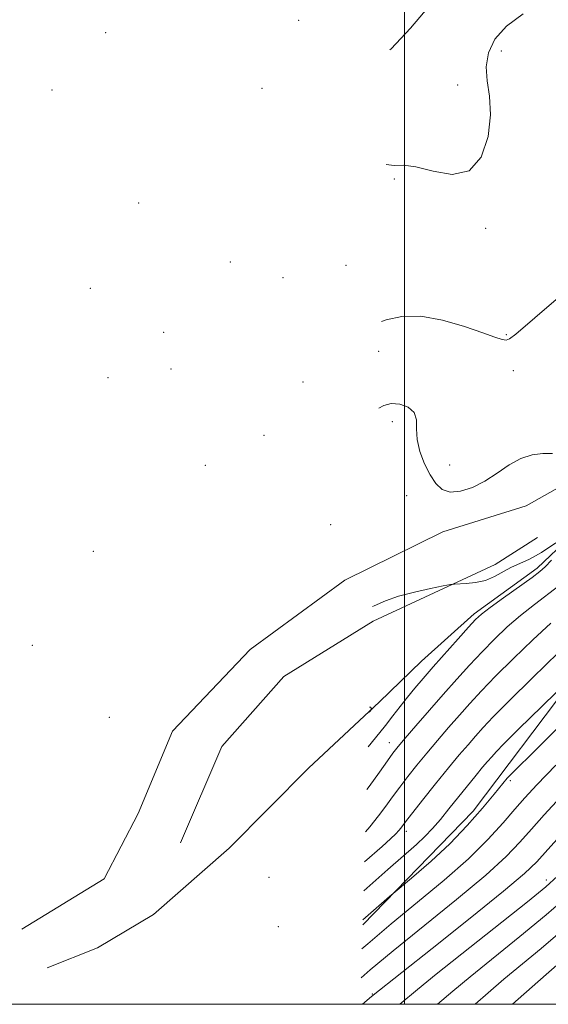
# Model space of a CAD drawing. Extents: x 2054800 to 2057700, y 322300 to 325200.
# Drawn here: x 2056925 to 2057028, y 322500 to 322691 of the extents above; entities that cross this region are included whole.
import ezdxf

# ---------------------------------------------------------------- set-up
doc = ezdxf.new("R2010")
doc.units = 0
doc.header["$MEASUREMENT"] = 0
for name, pattern in [('DGN Style 2', [51.195507, 30.717304, -20.478203]), ('DGN Style 3', [71.67371, 51.195507, -20.478203]), ('rvrstm', [117.1, 50, -3.9, 0.5, -3.9, 0.5, -3.9, 0.5, -3.9, 50])]:
    doc.linetypes.add(name, pattern=pattern)
for name, color, linetype, lineweight in [('32000', 7, 'Continuous', 0), ('DTM HARD BREAKLINE', 7, 'Continuous', 0), ('DTM OBSCURED SPOT', 7, 'Continuous', 0), ('DTM SPOT ELEVATION', 2, 'Continuous', 13), ('INDEX CONTOUR', 41, 'Continuous', 13), ('INDEX CONTOUR DASHED', 41, 'DGN Style 3', 13), ('INTERMEDIATE CONTOUR', 44, 'Continuous', 0), ('INTERMEDIATE CONTOUR DASHED', 44, 'DGN Style 3', 0), ('OBSCURED GROUND BOUNDARY', 84, 'DGN Style 2', 0), ('STREAM - RIVER SINGLE LINE', 142, 'rvrstm', 0)]:
    doc.layers.add(name, color=color, linetype=linetype, lineweight=lineweight)

msp = doc.modelspace()

# ---------------------------------------------------------------- linework, layer by layer
at = {"layer": '32000', "flags": 128}
for points in [[(2055000, 322500), (2057500, 322500), (2057500, 325000), (2055000, 325000), (2055000, 322500)], [(2057000, 325000), (2057000, 322500)]]:
    msp.add_lwpolyline(points, dxfattribs=at)
at = {"layer": 'DTM HARD BREAKLINE'}
for points in [[(2056925.82, 322514.55, 1058.33), (2056941.77, 322524.32, 1059.1), (2056948.38, 322536.94, 1059.4), (2056955.05, 322552.92, 1060.64), (2056970.1, 322568.74, 1062.39), (2056988.46, 322582.16, 1061.25), (2057007.42, 322591.54, 1061.05), (2057023.61, 322596.6, 1060.98), (2057031.75, 322601.15, 1061.45), (2057034.97, 322612.16, 1062.56), (2057038.24, 322625.85, 1062.72), (2057051.06, 322647.76, 1063.33), (2057062.48, 322666.67, 1064.74), (2057068.45, 322680.98, 1065.54), (2057075.3, 322688.57, 1065.94)], [(2056956.56, 322531.31, 1058.14), (2056964.62, 322549.95, 1058.37), (2056976.61, 322563.48, 1058.71), (2056993.92, 322574.23, 1059.58), (2057017.6, 322585.2, 1060.22), (2057025.75, 322590.41, 1060.82)], [(2056993.187, 322556.781, 1057.926), (2056981.41, 322545.72, 1057.09), (2056966.03, 322530.24, 1056.42), (2056951.37, 322517.43, 1056.55), (2056940.52, 322510.92, 1056.55), (2056930.72, 322507.08, 1056.55)]]:
    msp.add_polyline3d(points, dxfattribs=at)
at = {"layer": 'DTM OBSCURED SPOT'}
for p in [(2057020.5, 322543.34, 1070.3), (2057027.47, 322524.07, 1077.5), (2056993.77, 322501.98, 1075.9)]:
    msp.add_point(p, dxfattribs=at)
at = {"layer": 'DTM SPOT ELEVATION'}
for p in [(2056979.47, 322690.66, 1069.6), (2056942.1, 322688.25, 1076.3), (2057018.75, 322684.68, 1065.3), (2056972.36, 322677.48, 1066.3), (2057010.3, 322678.09, 1066.8), (2056931.68, 322677.12, 1080.1), (2056998.06, 322659.91, 1065.8), (2056948.49, 322655.24, 1072.3), (2057015.7, 322650.31, 1065.7), (2056966.24, 322643.8, 1066.8), (2056988.65, 322643.19, 1066.1), (2056976.45, 322640.77, 1066.6), (2056939.13, 322638.72, 1072.1), (2056953.36, 322630.17, 1065.6), (2057019.71, 322629.72, 1064.1), (2056994.97, 322626.49, 1063.1), (2056954.73, 322623.05, 1065.5), (2057021.07, 322622.77, 1063.6), (2056942.51, 322621.43, 1063.9), (2056980.36, 322620.55, 1063.9), (2056997.63, 322612.88, 1061.5), (2056972.8, 322610.22, 1062.5), (2056961.43, 322604.43, 1063.2), (2057008.75, 322604.5, 1062.9), (2057000.41, 322598.57, 1060.9), (2056985.69, 322592.95, 1062.1), (2056939.7, 322587.75, 1061.1), (2056927.86, 322569.54, 1060.3), (2056942.78, 322555.6, 1061.1), (2056997.04, 322550.7, 1061.3), (2057000.34, 322533.54, 1066.5), (2056973.75, 322524.63, 1060.2), (2056975.58, 322515.02, 1065.1)]:
    msp.add_point(p, dxfattribs=at)
at = {"layer": 'INDEX CONTOUR'}
for points in [[(2056993.816, 322577.066, 1060), (2056994.099, 322577.189, 1060), (2056996.323, 322578.156, 1060), (2056998.853, 322579.059, 1060), (2057001.918, 322579.878, 1060), (2057005.029, 322580.562, 1060), (2057007.513, 322581.054, 1060), (2057008.924, 322581.319, 1060), (2057009.713, 322581.423, 1060), (2057011.967, 322581.507, 1060), (2057013.785, 322581.689, 1060), (2057015.688, 322582.117, 1060), (2057017.425, 322582.851, 1060), (2057020.624, 322584.634, 1060), (2057024.242, 322586.252, 1060), (2057026.57, 322587.535, 1060), (2057029.331, 322589.412, 1060)], [(2057028.519, 322586.065, 1060), (2057027.261, 322584.731, 1060), (2057026.243, 322583.825, 1060), (2057024.714, 322582.69, 1060), (2057019.214, 322578.74, 1060), (2057016.613, 322576.853, 1060), (2057014.947, 322575.584, 1060), (2057013.779, 322574.522, 1060), (2057012.422, 322573.061, 1060), (2057010.382, 322570.786, 1060), (2057005.56, 322565.355, 1060), (2057003.609, 322563.14, 1060), (2057002.009, 322561.278, 1060), (2057000.572, 322559.532, 1060), (2056999.147, 322557.715, 1060), (2056997.717, 322555.858, 1060), (2056996.303, 322554.047, 1060), (2056993.516, 322550.608, 1060), (2056992.974, 322549.913, 1060)], [(2056997.824, 322521.475, 1070), (2056997.11, 322520.872, 1070), (2056991.932, 322516.357, 1070)]]:
    msp.add_polyline3d(points, dxfattribs=at)
at = {"layer": 'INDEX CONTOUR DASHED'}
for points in [[(2057059.238, 322595.578, 1070), (2057058.122, 322593.445, 1070), (2057053.575, 322584.458, 1070), (2057051.825, 322581.152, 1070), (2057050.47, 322578.668, 1070), (2057049.392, 322576.614, 1070), (2057048.346, 322574.544, 1070), (2057046.602, 322571.823, 1070), (2057043.303, 322567.768, 1070), (2057038.004, 322562.052, 1070), (2057031.886, 322555.781, 1070), (2057026.536, 322550.416, 1070), (2057019.928, 322543.824, 1070), (2057017.387, 322540.731, 1070), (2057015.139, 322538.029, 1070), (2057012.172, 322534.635, 1070), (2057008.782, 322531.077, 1070), (2057005.194, 322527.743, 1070), (2057001.347, 322524.45, 1070), (2056997.824, 322521.475, 1070)], [(2057031.933, 322521.18, 1080), (2057027.464, 322517.325, 1080), (2057022.383, 322513.143, 1080), (2057012.713, 322505.334, 1080), (2057009.359, 322502.542, 1080), (2057006.411, 322500, 1080)]]:
    msp.add_polyline3d(points, dxfattribs=at)
at = {"layer": 'INTERMEDIATE CONTOUR'}
for points in [[(2056997.162, 322684.885, 1068), (2056997.447, 322685.128, 1068), (2057001.141, 322689.114, 1068), (2057004.775, 322693.376, 1068)], [(2056996.474, 322662.718, 1066), (2056997.997, 322662.52, 1066), (2056999.838, 322662.54, 1066), (2057002.223, 322662.266, 1066), (2057005.526, 322661.413, 1066), (2057009.215, 322660.783, 1066), (2057012.526, 322661.456, 1066), (2057014.853, 322664.147, 1066), (2057016.186, 322668.137, 1066), (2057016.664, 322672.344, 1066), (2057016.481, 322675.914, 1066), (2057016.048, 322678.911, 1066), (2057015.835, 322681.632, 1066), (2057016.253, 322684.313, 1066), (2057017.507, 322686.957, 1066), (2057019.745, 322689.509, 1066), (2057023.028, 322691.894, 1066)], [(2056995.531, 322632.305, 1064), (2056996.442, 322632.619, 1064), (2056999.457, 322633.245, 1064), (2057003.149, 322633.306, 1064), (2057007.397, 322632.559, 1064), (2057011.633, 322631.334, 1064), (2057015.179, 322630.109, 1064), (2057017.531, 322629.266, 1064), (2057018.908, 322628.82, 1064), (2057019.703, 322628.693, 1064), (2057020.366, 322628.9, 1064), (2057021.565, 322629.821, 1064), (2057033.073, 322639.704, 1064)], [(2056995.009, 322615.494, 1062), (2056996.019, 322616.022, 1062), (2056997.406, 322616.373, 1062), (2056999.067, 322616.254, 1062), (2057000.7, 322615.669, 1062), (2057001.874, 322614.66, 1062), (2057002.309, 322613.265, 1062), (2057002.336, 322611.515, 1062), (2057002.436, 322609.436, 1062), (2057002.979, 322607.095, 1062), (2057003.882, 322604.718, 1062), (2057004.949, 322602.568, 1062), (2057006.046, 322600.876, 1062), (2057007.288, 322599.743, 1062), (2057008.854, 322599.235, 1062), (2057010.859, 322599.391, 1062), (2057013.171, 322600.136, 1062), (2057015.598, 322601.361, 1062), (2057017.979, 322602.924, 1062), (2057020.29, 322604.511, 1062), (2057022.536, 322605.772, 1062), (2057024.716, 322606.451, 1062), (2057026.78, 322606.681, 1062), (2057028.673, 322606.686, 1062)], [(2057029.906, 322581.05, 1062), (2057025.172, 322577.477, 1062), (2057022.492, 322575.347, 1062), (2057019.92, 322573.108, 1062), (2057017.455, 322570.767, 1062), (2057015.043, 322568.31, 1062), (2057012.624, 322565.719, 1062), (2057010.139, 322562.964, 1062), (2057007.526, 322560.012, 1062), (2057002.211, 322553.945, 1062), (2057000.126, 322551.543, 1062), (2056998.748, 322549.923, 1062), (2056997.753, 322548.662, 1062), (2056996.681, 322547.175, 1062), (2056995.158, 322545.002, 1062), (2056993.138, 322542.171, 1062), (2056992.716, 322541.603, 1062)], [(2057028.372, 322573.84, 1064), (2057024.893, 322570.632, 1064), (2057021.132, 322567.012, 1064), (2057017.663, 322563.558, 1064), (2057014.909, 322560.701, 1064), (2057012.684, 322558.283, 1064), (2057010.652, 322555.995, 1064), (2057008.55, 322553.598, 1064), (2057006.406, 322551.124, 1064), (2057004.321, 322548.669, 1064), (2057002.387, 322546.321, 1064), (2057000.63, 322544.114, 1064), (2056999.067, 322542.071, 1064), (2056997.686, 322540.191, 1064), (2056996.367, 322538.372, 1064), (2056994.964, 322536.483, 1064), (2056993.311, 322534.395, 1064), (2056992.462, 322533.428, 1064)], [(2057029.867, 322568.156, 1066), (2057024.808, 322563.257, 1066), (2057020.284, 322558.806, 1066), (2057017.193, 322555.685, 1066), (2057015.229, 322553.601, 1066), (2057013.779, 322551.977, 1066), (2057012.309, 322550.298, 1066), (2057010.602, 322548.301, 1066), (2057008.519, 322545.796, 1066), (2057006.026, 322542.719, 1066), (2057003.507, 322539.566, 1066), (2057000.214, 322535.38, 1066), (2056999.265, 322534.129, 1066), (2056998.911, 322533.69, 1066), (2056998.317, 322533.056, 1066), (2056997.292, 322532.074, 1066), (2056995.659, 322530.593, 1066), (2056992.281, 322527.583, 1066)], [(2057034.127, 322564.995, 1068), (2057032.065, 322562.99, 1068), (2057026.701, 322557.772, 1068), (2057022.102, 322553.277, 1068), (2057019.24, 322550.436, 1068), (2057017.744, 322548.89, 1068), (2057016.905, 322547.96, 1068), (2057016.111, 322547.052, 1068), (2057015.144, 322545.917, 1068), (2057013.883, 322544.391, 1068), (2057008.623, 322537.851, 1068), (2057006.971, 322535.828, 1068), (2057005.447, 322534.055, 1068), (2057003.957, 322532.484, 1068), (2057002.34, 322530.983, 1068), (2056996.775, 322526.144, 1068), (2056992.107, 322521.996, 1068)], [(2056993.211, 322557.568, 1058), (2056993.402, 322557.587, 1058), (2056993.664, 322557.202, 1058), (2056993.181, 322556.596, 1058)]]:
    msp.add_polyline3d(points, dxfattribs=at)
at = {"layer": 'INTERMEDIATE CONTOUR DASHED'}
for points in [[(2057029.353, 322546.341, 1072), (2057025.662, 322542.552, 1072), (2057023.32, 322540.033, 1072), (2057021.406, 322537.828, 1072), (2057019.123, 322535.153, 1072), (2057016.172, 322531.913, 1072), (2057012.377, 322528.181, 1072), (2057007.684, 322524.063, 1072), (2057002.523, 322519.784, 1072), (2056997.445, 322515.601, 1072), (2056992.883, 322511.719, 1072), (2056991.758, 322510.73, 1072)], [(2057030.25, 322540.155, 1074), (2057027.069, 322536.706, 1074), (2057024.587, 322533.906, 1074), (2057022.369, 322531.383, 1074), (2057019.691, 322528.608, 1074), (2057015.755, 322525.022, 1074), (2057010.11, 322520.304, 1074), (2056997.779, 322510.329, 1074), (2056993.352, 322506.652, 1074), (2056991.584, 322505.125, 1074)], [(2057030.818, 322533.378, 1076), (2057027.768, 322529.985, 1076), (2057025.619, 322527.613, 1076), (2057023.234, 322525.322, 1076), (2057019.214, 322521.926, 1076), (2057012.74, 322516.708, 1076), (2057005.331, 322510.823, 1076), (2056993.587, 322501.522, 1076), (2056991.879, 322500, 1076)], [(2057029.663, 322524.826, 1078), (2057027.371, 322522.736, 1078), (2057023.856, 322519.874, 1078), (2057006.151, 322505.81, 1078), (2057002.53, 322502.879, 1078), (2056999.083, 322500, 1078)], [(2057031.072, 322514.776, 1082), (2057026.486, 322510.844, 1082), (2057019.274, 322504.858, 1082), (2057016.188, 322502.204, 1082), (2057013.692, 322500, 1082)], [(2057030.589, 322508.545, 1084), (2057025.835, 322504.383, 1084), (2057020.943, 322500, 1084)]]:
    msp.add_polyline3d(points, dxfattribs=at)
at = {"layer": 'OBSCURED GROUND BOUNDARY'}
msp.add_polyline3d([(2056991.902, 322515.365, 1065.049), (2057013.3, 322537.44, 1065.52), (2057035.34, 322566.6, 1068.61), (2057072.46, 322611.61, 1071.56), (2057125.37, 322638.18, 1076.47), (2057177.42, 322654.69, 1080.9), (2057242.77, 322663.57, 1089.17), (2057284.63, 322637.93, 1097.77), (2057321.53, 322598.27, 1112.95), (2057297.58, 322575.19, 1115.51), (2057250.51, 322573.37, 1109.66), (2057187.67, 322555.05, 1107.58), (2057136.61, 322519.03, 1105.76), (2057126.648, 322500, 1108.917)], dxfattribs=at)
at = {"layer": 'STREAM - RIVER SINGLE LINE'}
msp.add_polyline3d([(2057103.42, 322685.7, 1062.12), (2057093.61, 322681.52, 1062.19), (2057081.7, 322672.01, 1062.19), (2057071.45, 322661.8, 1061.75), (2057061.79, 322647.56, 1061.15), (2057054.48, 322632.93, 1060.78), (2057048.87, 322620.29, 1060.17), (2057043.22, 322604.96, 1060.01), (2057036.33, 322594.69, 1059.97), (2057025.74, 322584.49, 1059.6), (2057013.5, 322575.66, 1059.64), (2057003.27, 322566.45, 1059.03), (2056995.07, 322558.55, 1058.06), (2056993.187, 322556.781, 1057.926)], dxfattribs=at)

doc.saveas('drawing.dxf')
